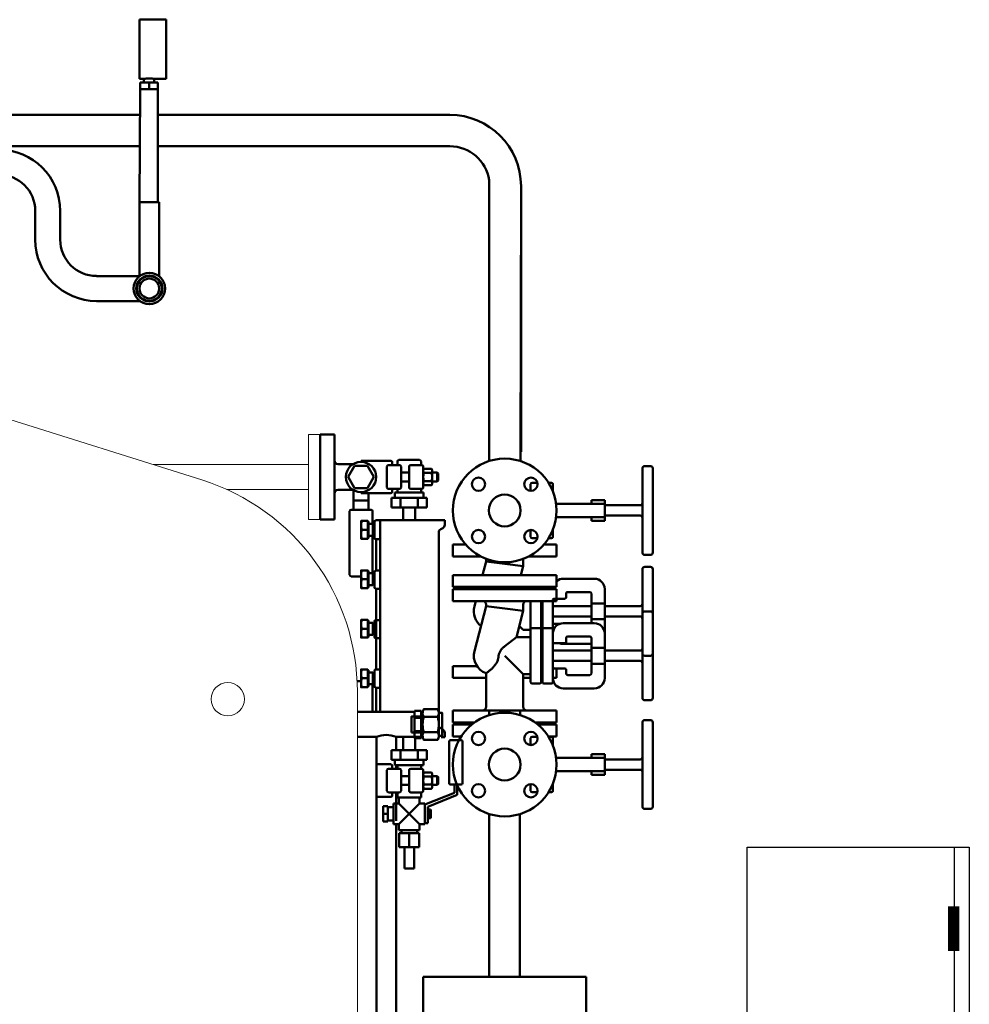
# Model space of a CAD drawing. Units: millimetres. Extents: x 0 to 24261, y 0 to 20593.
# Drawn here: x 18197 to 19480, y 14266 to 15596 of the extents above; entities that cross this region are included whole.
import ezdxf

# ---------------------------------------------------------------- set-up
doc = ezdxf.new("R2010")
doc.units = ezdxf.units.MM
doc.header["$LTSCALE"] = 20
for name, color, linetype, lineweight in [('AM_0', 7, 'Continuous', 50), ('AM_8', 1, 'Continuous', 25), ('Visible (ISO)', 7, 'Continuous', 50)]:
    doc.layers.add(name, color=color, linetype=linetype, lineweight=lineweight)
doc.layers.add('BARRE-CANALINE', color=9, linetype='Continuous')
doc.layers.add('CASSA', color=7, linetype='Continuous')

# ---------------------------------------------------------------- blocks, each defined once
blk = doc.blocks.new('A$C32EA3BCF')
at = {"layer": 'Visible (ISO)'}
for p, q in [((-110, 1460), (-97, 1460)), ((-110, 1460), (-110, 1099)), ((-97, 1460), (-70.9, 1460)), ((-70.9, 1460), (70.9, 1460)), ((70.9, 1460), (97, 1460)), ((97, 1460), (110, 1460)), ((110, 1460), (110, 1099))]:
    blk.add_line(p, q, dxfattribs=at)
blk = doc.blocks.new('Valvola f a DN32 PN16-layout-2D_b')
at = {"layer": 'AM_0'}
for p, q in [((20988.6, 18366.7), (21102.6, 18366.7)), ((20985.6, 18355.7), (20985.6, 18363.7)), ((21102.6, 18352.7), (20988.6, 18352.7)), ((21105.6, 18355.7), (21105.6, 18363.7)), ((21038.6, 18301.7), (21038.6, 18349.7)), ((21052.6, 18301.7), (21052.6, 18349.7)), ((21015.6, 18301.7), (21034.9, 18301.7)), ((21034.9, 18285.7), (21034.9, 18301.7)), ((21056.3, 18301.7), (21034.9, 18301.7)), ((21056.3, 18301.7), (21075.6, 18301.7)), ((21056.3, 18301.7), (21056.3, 18285.7)), ((21001.6, 18245.7), (21001.6, 18287.7)), ((21019.6, 18251.7), (21019.6, 18281.7)), ((21021.6, 18283.7), (21033.5, 18283.7)), ((21057.7, 18283.7), (21033.5, 18283.7)), ((21038.6, 18231.7), (21038.6, 18283.7)), ((21052.6, 18231.7), (21052.6, 18283.7)), ((21057.7, 18283.7), (21061.6, 18283.7)), ((21089.6, 18283.7), (21089.6, 18245.7)), ((21026.6, 18249.7), (21021.6, 18249.7)), ((21028.6, 18236.7), (21028.6, 18247.7)), ((20955.6, 18236.7), (20971.6, 18236.7)), ((20955.6, 18219.2), (20955.6, 18236.7)), ((20971.6, 18236.7), (20971.6, 18198.7)), ((21028.6, 18233.7), (21028.6, 18235.7)), ((21062.6, 18240.5), (21062.6, 18233.7)), ((21122.6, 18236.7), (21135.6, 18236.7)), ((21135.6, 18236.7), (21135.6, 18231.7)), ((21070.1, 18231.7), (21031.6, 18231.7)), ((21031.6, 18217.7), (21070.1, 18217.7)), ((21070.1, 18215.7), (21031.6, 18215.7)), ((21070.6, 18215.7), (21070.6, 18217.7)), ((21119.6, 18215.7), (21119.6, 18217.7)), ((21135.6, 18217.7), (21135.6, 18215.7)), ((21031.6, 18201.7), (21070.1, 18201.7)), ((21070.6, 18201.7), (21070.6, 18191.7)), ((21135.6, 18201.7), (21135.6, 18191.7)), ((20976.6, 18191.7), (20984.8, 18191.7)), ((20981.6, 18166.7), (20984.8, 18191.7)), ((20984.8, 18191.7), (20996.6, 18188.6)), ((21065.3, 18186.4), (21070.6, 18191.7)), ((20981.6, 18166.7), (20978.4, 18141.7)), ((20976.6, 18141.7), (20978.4, 18141.7)), ((20978.4, 18141.7), (20996.9, 18136.9)), ((21135.6, 18141.7), (21135.6, 18096.7)), ((20971.6, 18134.7), (20971.6, 18096.7)), ((21031.6, 18127.8), (21039.3, 18125.8)), ((21119.6, 18096.7), (21119.6, 18129.3)), ((20955.6, 18096.7), (20955.6, 18113.2)), ((20955.6, 18096.7), (20971.6, 18096.7)), ((21119.6, 18096.7), (21135.6, 18096.7))]:
    blk.add_line(p, q, dxfattribs=at)
for centre, radius, start, end in [((20988.6, 18363.7), 3, 90, 180), ((21102.6, 18363.7), 3, 0, 90), ((20988.6, 18355.7), 3, 180, 270), ((21035.6, 18349.7), 3, 0, 90), ((21055.6, 18349.7), 3, 90, 180), ((21102.6, 18355.7), 3, 270, 0), ((21015.6, 18287.7), 14, 90, 180), ((21075.6, 18287.7), 14, 89.935, 90), ((21021.6, 18281.7), 2, 90, 180), ((21021.6, 18251.7), 2, 180, 270), ((21026.6, 18247.7), 2, 0, 90), ((21015.6, 18245.7), 14, 180, 219.3707), ((21030.6, 18233.7), 2, 180, 270), ((21060.6, 18233.7), 2, 270, 0), ((21075.6, 18245.7), 14, 338.3891, 0), ((20976.6, 18196.7), 5, 245.8543, 270), ((20976.6, 18136.7), 5, 90, 114.1457), ((21045.6, 18150), 25, 255.4034, 322.1367)]:
    blk.add_arc(centre, radius, start, end, dxfattribs=at)
for points, knots in [([(21034.9, 18285.7), (21034.9, 18285.6), (21034.9, 18285.4), (21034.8, 18285.2), (21034.8, 18285.1), (21034.7, 18284.8), (21034.7, 18284.7), (21034.6, 18284.5), (21034.5, 18284.4), (21034.3, 18284.1), (21034.1, 18284), (21033.9, 18283.8), (21033.8, 18283.8), (21033.6, 18283.7), (21033.5, 18283.7), (21033.5, 18283.7)], [6.534403, 6.534403, 6.534403, 6.534403, 6.912702, 6.912702, 7.291002, 7.291002, 7.669301, 7.669301, 8.047601, 8.047601, 8.963003, 8.963003, 9.420705, 9.420705, 9.878406, 9.878406, 9.878406, 9.878406]), ([(21057.7, 18283.7), (21057.6, 18283.7), (21057.6, 18283.7), (21057.4, 18283.8), (21057.3, 18283.8), (21057.1, 18284), (21056.9, 18284.1), (21056.7, 18284.4), (21056.6, 18284.5), (21056.5, 18284.7), (21056.5, 18284.8), (21056.4, 18285.1), (21056.4, 18285.2), (21056.3, 18285.4), (21056.3, 18285.6), (21056.3, 18285.7)], [3.188991, 3.188991, 3.188991, 3.188991, 3.646692, 3.646692, 4.104394, 4.104394, 5.019796, 5.019796, 5.398096, 5.398096, 5.776395, 5.776395, 6.154695, 6.154695, 6.532994, 6.532994, 6.532994, 6.532994])]:
    blk.add_open_spline(points, degree=3, knots=knots, dxfattribs=at)
blk = doc.blocks.new('Manometro D80-layout-2D')
at = {"layer": 'AM_0'}
for p, q in [((845.7, 558.1), (845.7, 638.1)), ((845.7, 638.1), (881.7, 638.1)), ((881.7, 638.1), (881.7, 558.1)), ((845.7, 558.1), (851.7, 558.1)), ((846.7, 553.1), (858.7, 553.1)), ((846.7, 553.1), (846.7, 544.1)), ((851.7, 558.1), (851.7, 553.1)), ((858.7, 553.1), (870.7, 553.1)), ((858.7, 553.1), (858.7, 544.1)), ((865.7, 558.1), (865.7, 553.1)), ((865.7, 558.1), (881.7, 558.1)), ((870.7, 553.1), (870.7, 544.1)), ((846.7, 544.1), (858.7, 544.1)), ((858.7, 544.1), (870.7, 544.1))]:
    blk.add_line(p, q, dxfattribs=at)
blk.add_open_spline([(851.7, 558.1), (851.7, 558.1), (851.7, 558.1), (851.9, 558.1), (852, 558.1), (852.4, 558.2), (852.6, 558.2), (853.1, 558.3), (853.4, 558.4), (854, 558.4), (854.4, 558.5), (855.1, 558.5), (855.6, 558.6), (856.4, 558.6), (856.9, 558.7), (857.8, 558.7), (858.2, 558.7), (859.1, 558.7), (859.6, 558.7), (860.5, 558.7), (860.9, 558.6), (861.8, 558.6), (862.2, 558.5), (863, 558.5), (863.3, 558.4), (863.9, 558.4), (864.2, 558.3), (864.7, 558.2), (865, 558.2), (865.3, 558.1), (865.4, 558.1), (865.6, 558.1), (865.7, 558.1), (865.7, 558.1)], degree=3, knots=[10.570656, 10.570656, 10.570656, 10.570656, 11.891967, 11.891967, 13.213277, 13.213277, 14.534588, 14.534588, 15.855898, 15.855898, 17.177252, 17.177252, 18.498606, 18.498606, 19.819959, 19.819959, 21.141313, 21.141313, 22.462666, 22.462666, 23.78402, 23.78402, 25.105373, 25.105373, 26.426727, 26.426727, 27.748037, 27.748037, 29.069348, 29.069348, 30.390659, 30.390659, 31.711969, 31.711969, 31.711969, 31.711969], dxfattribs=at)
blk = doc.blocks.new('A-GSX5000')
at = {"layer": 'AM_0'}
for p, q in [((18360, 15501.8), (18359, 15349.2)), ((18384, 15501.8), (18384, 15349.2)), ((18359.8, 15467.2), (17586, 15467.2)), ((18778, 15467.2), (18384, 15467.2)), ((18778, 15467.2), (18384, 15467.2)), ((18359.5, 15424.8), (17572.7, 15424.8)), ((18359.5, 15424.8), (18249.2, 15424.8)), ((18778, 15424.8), (18384, 15424.8)), ((18778, 15424.8), (18384, 15424.8)), ((18831.2, 14999.7), (18831.2, 15379)), ((18831.2, 15012.3), (18831.2, 15379)), ((18873.6, 14999.6), (18874.2, 15371)), ((18874.2, 15012.3), (18874.2, 15371)), ((18359, 15349.2), (18359, 15249.2)), ((18385.7, 15349.2), (18359, 15349.2)), ((18385.7, 15349.2), (18385.7, 15249.2)), ((18218.3, 15337.4), (18218.3, 15298.7)), ((18252, 15298.7), (18252, 15337.4)), ((18301.1, 15249.5), (18359.5, 15249.5)), ((18301.1, 15215.8), (18359.5, 15215.8)), ((18603.2, 14920.6), (18603.2, 15035.6)), ((18622.2, 15035.6), (18603.2, 15035.6)), ((18622.2, 14920.6), (18622.2, 15035.6)), ((18627.2, 14995.6), (18647.5, 14995.6)), ((18649.5, 14993.1), (18640.9, 14978.1)), ((18666.9, 14993.1), (18649.5, 14993.1)), ((18658.2, 15000.1), (18658.2, 14998.6)), ((18658.2, 15000.1), (18683.2, 15000.1)), ((18675.5, 14978.1), (18666.9, 14993.1)), ((18698.2, 15000.1), (18683.2, 15000.1)), ((18693.2, 14992.1), (18693.2, 14964.1)), ((18710.2, 14994.1), (18695.2, 14994.1)), ((18700.2, 14998.1), (18700.2, 14994.1)), ((18707.2, 14994.1), (18707.2, 14999.1)), ((18737.2, 15001.1), (18709.2, 15001.1)), ((18712.2, 14964.1), (18712.2, 14992.1)), ((18723.2, 14992.1), (18723.2, 14964.1)), ((18725.2, 14994.1), (18740.2, 14994.1)), ((18739.2, 14994.1), (18739.2, 14999.1)), ((18742.2, 14964.1), (18742.2, 14992.1)), ((18742.2, 14987.6), (18743.1, 14989.1)), ((18753.4, 14989.1), (18743.1, 14989.1)), ((18754.2, 14987.6), (18753.4, 14989.1)), ((19038.2, 14932.9), (19038.2, 14989.9)), ((19041.2, 14992.9), (19049.2, 14992.9)), ((19052.2, 14989.9), (19052.2, 14932.9)), ((18640.9, 14978.1), (18649.5, 14963.1)), ((18666.9, 14963.1), (18675.5, 14978.1)), ((18712.2, 14984.1), (18723.2, 14984.1)), ((18743.1, 14983.6), (18753.4, 14983.6)), ((18754.2, 14978.1), (18754.2, 14987.6)), ((18754.2, 14984.1), (18761.1, 14984.1)), ((18754.2, 14968.6), (18754.2, 14978.1)), ((18761.1, 14972.1), (18761.1, 14984.1)), ((18762.2, 14983), (18761.1, 14984.1)), ((18762.2, 14973.2), (18762.2, 14983)), ((18649.5, 14963.1), (18666.9, 14963.1)), ((18710.2, 14962.1), (18695.2, 14962.1)), ((18700.2, 14962.1), (18700.2, 14958.1)), ((18707.2, 14957.1), (18707.2, 14962.1)), ((18712.2, 14972.1), (18723.2, 14972.1)), ((18725.2, 14962.1), (18740.2, 14962.1)), ((18739.2, 14957.1), (18739.2, 14962.1)), ((18742.2, 14968.6), (18743.1, 14967.1)), ((18753.4, 14972.6), (18743.1, 14972.6)), ((18753.4, 14967.1), (18743.1, 14967.1)), ((18754.2, 14968.6), (18753.4, 14967.1)), ((18754.2, 14972.1), (18761.1, 14972.1)), ((18762.2, 14973.2), (18761.1, 14972.1)), ((18887.2, 14968.4), (18887.2, 14959.3)), ((18896.3, 14970.4), (18889.2, 14970.4)), ((18915.2, 14970.4), (18911.3, 14970.4)), ((18917.2, 14958.9), (18917.2, 14968.4)), ((18627.2, 14960.6), (18647.5, 14960.6)), ((18648.2, 14946.4), (18648.2, 14960.2)), ((18658.2, 14957.6), (18658.2, 14956.1)), ((18683.2, 14956.1), (18658.2, 14956.1)), ((18668.2, 14956.1), (18668.2, 14946.4)), ((18683.2, 14956.1), (18698.2, 14956.1)), ((18699.5, 14950.1), (18711.4, 14950.1)), ((18699.5, 14937.1), (18699.5, 14950.1)), ((18742.7, 14957.1), (18703.7, 14957.1)), ((18703.7, 14957.1), (18703.7, 14950.1)), ((18711.4, 14937.1), (18711.4, 14950.1)), ((18711.4, 14950.1), (18735, 14950.1)), ((18735, 14950.1), (18746.9, 14950.1)), ((18735, 14937.1), (18735, 14950.1)), ((18742.7, 14957.1), (18742.7, 14950.1)), ((18746.9, 14937.1), (18746.9, 14950.1)), ((18648.2, 14946.4), (18668.2, 14946.4)), ((18648.2, 14935.8), (18648.2, 14946.4)), ((18668.2, 14946.4), (18668.2, 14935.8)), ((18711.4, 14937.1), (18699.5, 14937.1)), ((18735, 14937.1), (18711.4, 14937.1)), ((18715.2, 14919.6), (18715.2, 14937.1)), ((18731.2, 14919.6), (18731.2, 14937.1)), ((18746.9, 14937.1), (18735, 14937.1)), ((18921.6, 14941.9), (18931.2, 14941.9)), ((18973.2, 14941.9), (18931.2, 14941.9)), ((18969.2, 14941.9), (18969.2, 14946.9)), ((18987.2, 14946.9), (18969.2, 14946.9)), ((18973.2, 14941.9), (18987.2, 14941.9)), ((18987.2, 14941.9), (18987.2, 14946.9)), ((18987.2, 14923.9), (18987.2, 14941.9)), ((18987.2, 14939.9), (19035.2, 14939.9)), ((18642.7, 14845.8), (18642.7, 14931.8)), ((18644.7, 14933.8), (18671.7, 14933.8)), ((18673.7, 14931.8), (18673.7, 14914.8)), ((18931.2, 14923.9), (18921.6, 14923.9)), ((18931.2, 14923.9), (18973.2, 14923.9)), ((18969.2, 14918.9), (18969.2, 14923.9)), ((18987.2, 14923.9), (18973.2, 14923.9)), ((18987.2, 14925.9), (19035.2, 14925.9)), ((18987.2, 14918.9), (18987.2, 14923.9)), ((19038.2, 14875.9), (19038.2, 14932.9)), ((19052.2, 14932.9), (19052.2, 14875.9)), ((18622.2, 14920.6), (18603.2, 14920.6)), ((18658.2, 14894.8), (18658.2, 14918.8)), ((18667.4, 14918.8), (18659.3, 14918.8)), ((18667.4, 14906.8), (18667.4, 14918.8)), ((18667.4, 14918.1), (18668.2, 14918.1)), ((18668.2, 14895.6), (18668.2, 14918.1)), ((18668.2, 14914.8), (18674.2, 14914.8)), ((18674.2, 14913.7), (18674.8, 14914.8)), ((18674.2, 14914.8), (18674.2, 14898.8)), ((18674.8, 14914.8), (18676.2, 14914.8)), ((18674.8, 14898.8), (18674.8, 14914.8)), ((18676.2, 14917.6), (18676.2, 14896.1)), ((18684.2, 14919.6), (18678.2, 14919.6)), ((18766.4, 14919.6), (18684.2, 14919.6)), ((18684.2, 14919.6), (18684.2, 14660.7)), ((18765.8, 14907.5), (18768.6, 14909.1)), ((18766.4, 14919.6), (18771.2, 14919.6)), ((18771.2, 14913.5), (18771.2, 14919.6)), ((18987.2, 14918.9), (18969.2, 14918.9)), ((18667.4, 14906.8), (18659.3, 14906.8)), ((18667.4, 14894.8), (18659.3, 14894.8)), ((18667.4, 14894.8), (18667.4, 14906.8)), ((18667.4, 14895.6), (18668.2, 14895.6)), ((18668.2, 14898.8), (18674.2, 14898.8)), ((18673.7, 14898.8), (18673.7, 14848)), ((18674.2, 14899.9), (18674.8, 14898.8)), ((18674.8, 14898.8), (18676.2, 14898.8)), ((18763.2, 14643), (18763.2, 14903.1)), ((18887.2, 14906.6), (18887.2, 14897.4)), ((18889.2, 14895.4), (18896.3, 14895.4)), ((18911.3, 14895.4), (18915.2, 14895.4)), ((18917.2, 14897.4), (18917.2, 14906.9)), ((18678.2, 14894.1), (18684.2, 14894.1)), ((18678.4, 14851.7), (18678.4, 14894.1)), ((19041.2, 14872.9), (19049.2, 14872.9)), ((18658.2, 14843.8), (18644.7, 14843.8)), ((18658.2, 14828), (18658.2, 14852)), ((18667.4, 14852), (18659.3, 14852)), ((18667.4, 14840), (18667.4, 14852)), ((18667.4, 14851.2), (18668.2, 14851.2)), ((18668.2, 14828.7), (18668.2, 14851.2)), ((18668.2, 14848), (18674.2, 14848)), ((18674.2, 14846.9), (18674.8, 14848)), ((18674.2, 14848), (18674.2, 14832)), ((18674.8, 14848), (18676.2, 14848)), ((18674.8, 14832), (18674.8, 14848)), ((18676.2, 14849.7), (18676.2, 14829.2)), ((18684.2, 14851.7), (18678.2, 14851.7)), ((18782.2, 14845.6), (18852.2, 14845.6)), ((18782.2, 14845.6), (18782.2, 14829.6)), ((18852.2, 14845.6), (18922.2, 14845.6)), ((18922.2, 14845.6), (18922.2, 14829.6)), ((18667.4, 14840), (18659.3, 14840)), ((18667.4, 14828), (18667.4, 14840)), ((18667.4, 14828.7), (18668.2, 14828.7)), ((18668.2, 14832), (18674.2, 14832)), ((18674.2, 14833), (18674.8, 14832)), ((18674.8, 14832), (18676.2, 14832)), ((18852.2, 14829.6), (18782.2, 14829.6)), ((18922.2, 14829.6), (18852.2, 14829.6)), ((18667.4, 14828), (18659.3, 14828)), ((18678.2, 14827.2), (18684.2, 14827.2)), ((18678.4, 14718), (18678.4, 14827.2)), ((18782.2, 14826.6), (18852.2, 14826.6)), ((18782.2, 14826.6), (18782.2, 14810.6)), ((18852.2, 14826.6), (18922.2, 14826.6)), ((18922.2, 14826.6), (18922.2, 14810.6)), ((18852.2, 14810.6), (18782.2, 14810.6)), ((18827.2, 14803.8), (18811.3, 14742.9)), ((18827.2, 14805.6), (18827.2, 14803.8)), ((18852.2, 14800.6), (18827.2, 14803.8)), ((18922.2, 14810.6), (18852.2, 14810.6)), ((18877.2, 14805.6), (18877.2, 14797.4)), ((18852.2, 14800.6), (18877.2, 14797.4)), ((18877.2, 14797.4), (18867.9, 14761.6)), ((19038.2, 14679.6), (19038.2, 14793.6)), ((19041.2, 14796.6), (19049.2, 14796.6)), ((19052.2, 14793.6), (19052.2, 14679.6)), ((18658.2, 14761.1), (18658.2, 14785.1)), ((18667.4, 14785.1), (18659.3, 14785.1)), ((18667.4, 14773.1), (18667.4, 14785.1)), ((18667.4, 14784.3), (18668.2, 14784.3)), ((18668.2, 14761.8), (18668.2, 14784.3)), ((18668.2, 14781.1), (18674.2, 14781.1)), ((18674.2, 14780), (18674.8, 14781.1)), ((18674.2, 14781.1), (18674.2, 14765.1)), ((18674.8, 14781.1), (18676.2, 14781.1)), ((18674.8, 14765.1), (18674.8, 14781.1)), ((18676.2, 14782.8), (18676.2, 14762.3)), ((18684.2, 14784.8), (18678.2, 14784.8)), ((18931.2, 14780.6), (18973.2, 14780.6)), ((18667.4, 14773.1), (18659.3, 14773.1)), ((18667.4, 14761.1), (18667.4, 14773.1)), ((18667.4, 14761.8), (18668.2, 14761.8)), ((18668.2, 14765.1), (18674.2, 14765.1)), ((18674.2, 14766.2), (18674.8, 14765.1)), ((18674.8, 14765.1), (18676.2, 14765.1)), ((18887.2, 14772.1), (18887.2, 14701.1)), ((18899.2, 14774.1), (18889.2, 14774.1)), ((18901.2, 14701.1), (18901.2, 14772.1)), ((18903.2, 14772.1), (18903.2, 14701.1)), ((18915.2, 14774.1), (18905.2, 14774.1)), ((18917.2, 14701.1), (18917.2, 14772.1)), ((18937.2, 14762.6), (18967.2, 14762.6)), ((18987.2, 14766.6), (18987.2, 14747.4)), ((18667.4, 14761.1), (18659.3, 14761.1)), ((18678.2, 14760.3), (18684.2, 14760.3)), ((18867.9, 14761.6), (18852.2, 14749.5)), ((18887.2, 14761.6), (18867.9, 14761.6)), ((18901.2, 14761.6), (18903.2, 14761.6)), ((18919.2, 14753.6), (18933.2, 14753.6)), ((18935.2, 14755.6), (18935.2, 14760.6)), ((18969.2, 14760.6), (18969.2, 14748.8)), ((18969.2, 14724.5), (18969.2, 14748.8)), ((18844, 14736.6), (18843.7, 14734.5)), ((18852.2, 14736.6), (18877.2, 14711.6)), ((18917.2, 14743.6), (18969.2, 14743.6)), ((18971.2, 14747.4), (18987.2, 14747.4)), ((18987.2, 14725.9), (18987.2, 14747.4)), ((18987.2, 14743.6), (19035.2, 14743.6)), ((18917.2, 14729.6), (18969.2, 14729.6)), ((18969.2, 14724.5), (18969.2, 14712.6)), ((18987.2, 14725.9), (18971.2, 14725.9)), ((18987.2, 14729.6), (19035.2, 14729.6)), ((18987.2, 14725.9), (18987.2, 14706.6)), ((18658.2, 14694.2), (18658.2, 14718.2)), ((18667.4, 14718.2), (18659.3, 14718.2)), ((18667.4, 14706.2), (18667.4, 14718.2)), ((18667.4, 14717.4), (18668.2, 14717.4)), ((18668.2, 14695), (18668.2, 14717.4)), ((18668.2, 14714.2), (18674.2, 14714.2)), ((18674.2, 14713.1), (18674.8, 14714.2)), ((18674.2, 14714.2), (18674.2, 14698.2)), ((18674.8, 14714.2), (18676.2, 14714.2)), ((18674.8, 14698.2), (18674.8, 14714.2)), ((18676.2, 14716), (18676.2, 14695.5)), ((18684.2, 14718), (18678.2, 14718)), ((18827.2, 14667.6), (18827.2, 14713.1)), ((18877.2, 14667.6), (18877.2, 14711.6)), ((18887.2, 14711.6), (18877.2, 14711.6)), ((18901.2, 14711.6), (18903.2, 14711.6)), ((18933.2, 14719.6), (18919.2, 14719.6)), ((18935.2, 14712.6), (18935.2, 14717.6)), ((18967.2, 14710.6), (18937.2, 14710.6)), ((18658.2, 14702.3), (18652.9, 14702.3)), ((18667.4, 14706.2), (18659.3, 14706.2)), ((18667.4, 14694.2), (18667.4, 14706.2)), ((18668.2, 14698.2), (18674.2, 14698.2)), ((18673.7, 14660.7), (18673.7, 14698.2)), ((18674.2, 14699.3), (18674.8, 14698.2)), ((18674.8, 14698.2), (18676.2, 14698.2)), ((18889.2, 14699.1), (18899.2, 14699.1)), ((18905.2, 14699.1), (18915.2, 14699.1)), ((18667.4, 14694.2), (18659.3, 14694.2)), ((18667.4, 14695), (18668.2, 14695)), ((18678.2, 14693.5), (18684.2, 14693.5)), ((18678.4, 14660.7), (18678.4, 14693.5)), ((18973.2, 14692.6), (18931.2, 14692.6)), ((19041.2, 14676.6), (19049.2, 14676.6)), ((18730.2, 14660.7), (18653.2, 14660.7)), ((18730.2, 14662.4), (18739.2, 14662.4)), ((18730.2, 14662.4), (18730.2, 14625.4)), ((18730.2, 14627), (18730.2, 14660.7)), ((18739.2, 14662.4), (18739.2, 14625.4)), ((18782.2, 14662.6), (18922.2, 14662.6)), ((18782.2, 14662.6), (18782.2, 14646.6)), ((18831.2, 14656.4), (18831.2, 14662.6)), ((18873, 14656.5), (18873, 14662.6)), ((18922.2, 14662.6), (18922.2, 14646.6)), ((18730.2, 14652.9), (18739.2, 14652.9)), ((18743, 14654.2), (18761.7, 14654.2)), ((18811.5, 14646.6), (18782.2, 14646.6)), ((18782.2, 14643.7), (18807.7, 14643.7)), ((18782.2, 14643.7), (18782.2, 14627.7)), ((18922.2, 14646.6), (18892.9, 14646.6)), ((18896.7, 14643.7), (18922.2, 14643.7)), ((18922.2, 14643.7), (18922.2, 14627.7)), ((19038.2, 14589.7), (19038.2, 14646.7)), ((19041.2, 14649.7), (19049.2, 14649.7)), ((19052.2, 14646.7), (19052.2, 14589.7)), ((18730.2, 14634.9), (18739.2, 14634.9)), ((18743, 14633.6), (18761.7, 14633.6)), ((18768.6, 14637.1), (18765.8, 14638.7)), ((18771.2, 14626.6), (18771.2, 14632.7)), ((18653.2, 14627), (18678.9, 14627)), ((18678.9, 13609.4), (18678.9, 14627)), ((18705.6, 14609.1), (18705.6, 14627)), ((18705.6, 14627), (18738.9, 14627)), ((18705.6, 14627), (18730.2, 14627)), ((18715.2, 14626.6), (18715.2, 14609.1)), ((18730.2, 14625.4), (18739.2, 14625.4)), ((18731.2, 14626.6), (18731.2, 14609.1)), ((18771.2, 14626.6), (18766.4, 14626.6)), ((18777.2, 14620.6), (18777.2, 14564.6)), ((18793.2, 14622.6), (18779.2, 14622.6)), ((18793.4, 14627.7), (18782.2, 14627.7)), ((18795.2, 14564.6), (18795.2, 14620.6)), ((18887.2, 14625.2), (18887.2, 14616)), ((18896.3, 14627.2), (18889.2, 14627.2)), ((18922.2, 14627.7), (18911, 14627.7)), ((18915.2, 14627.2), (18911.3, 14627.2)), ((18917.2, 14615.6), (18917.2, 14625.2)), ((18711.4, 14609.1), (18699.5, 14609.1)), ((18699.5, 14609.1), (18699.5, 14596.1)), ((18711.4, 14609.1), (18711.4, 14596.1)), ((18735, 14609.1), (18711.4, 14609.1)), ((18746.9, 14609.1), (18735, 14609.1)), ((18735, 14609.1), (18735, 14596.1)), ((18746.9, 14609.1), (18746.9, 14596.1)), ((18969.2, 14598.7), (18969.2, 14603.7)), ((18987.2, 14603.7), (18969.2, 14603.7)), ((18987.2, 14598.7), (18987.2, 14603.7)), ((18683.2, 14590.1), (18678.9, 14590.1)), ((18683.2, 14590.1), (18698.2, 14590.1)), ((18699.5, 14596.1), (18711.4, 14596.1)), ((18703.7, 14596.1), (18703.7, 14589.1)), ((18742.7, 14589.1), (18703.7, 14589.1)), ((18705.6, 14584.1), (18705.6, 14589.1)), ((18707.2, 14584.1), (18707.2, 14589.1)), ((18711.4, 14596.1), (18735, 14596.1)), ((18735, 14596.1), (18746.9, 14596.1)), ((18739.2, 14584.1), (18739.2, 14589.1)), ((18742.7, 14596.1), (18742.7, 14589.1)), ((18921.6, 14598.7), (18931.2, 14598.7)), ((18973.2, 14598.7), (18931.2, 14598.7)), ((18973.2, 14598.7), (18987.2, 14598.7)), ((18987.2, 14580.7), (18987.2, 14598.7)), ((18987.2, 14596.7), (19035.2, 14596.7)), ((19038.2, 14532.7), (19038.2, 14589.7)), ((19052.2, 14589.7), (19052.2, 14532.7)), ((18693.2, 14554.1), (18693.2, 14582.1)), ((18710.2, 14584.1), (18695.2, 14584.1)), ((18700.2, 14588.1), (18700.2, 14584.1)), ((18712.2, 14582.1), (18712.2, 14554.1)), ((18723.2, 14554.1), (18723.2, 14582.1)), ((18725.2, 14584.1), (18740.2, 14584.1)), ((18742.2, 14582.1), (18742.2, 14554.1)), ((18742.2, 14577.6), (18743.1, 14579.1)), ((18753.4, 14579.1), (18743.1, 14579.1)), ((18754.2, 14577.6), (18753.4, 14579.1)), ((18754.2, 14558.6), (18754.2, 14577.6)), ((18931.2, 14580.7), (18921.6, 14580.7)), ((18931.2, 14580.7), (18973.2, 14580.7)), ((18969.2, 14575.7), (18969.2, 14580.7)), ((18987.2, 14575.7), (18969.2, 14575.7)), ((18987.2, 14580.7), (18973.2, 14580.7)), ((18987.2, 14582.7), (19035.2, 14582.7)), ((18987.2, 14575.7), (18987.2, 14580.7)), ((18712.2, 14574.1), (18723.2, 14574.1)), ((18753.4, 14573.6), (18743.1, 14573.6)), ((18753.4, 14562.6), (18743.1, 14562.6)), ((18754.2, 14574.1), (18761.1, 14574.1)), ((18761.1, 14562.1), (18761.1, 14574.1)), ((18762.2, 14573), (18761.1, 14574.1)), ((18762.2, 14563.2), (18761.1, 14562.1)), ((18762.2, 14563.2), (18762.2, 14573)), ((18779.2, 14562.6), (18793.2, 14562.6)), ((18784.2, 14551.4), (18784.2, 14562.6)), ((18788.2, 14562.6), (18788.2, 14548.6)), ((18887.2, 14563.3), (18887.2, 14554.2)), ((18917.2, 14554.2), (18917.2, 14563.7)), ((18710.2, 14552.1), (18695.2, 14552.1)), ((18700.2, 14552.1), (18700.2, 14548.1)), ((18705.6, 14513.7), (18705.6, 14552.1)), ((18707.2, 14545.1), (18707.2, 14552.1)), ((18712.2, 14562.1), (18723.2, 14562.1)), ((18725.2, 14552.1), (18740.2, 14552.1)), ((18739.2, 14545.1), (18739.2, 14552.1)), ((18742.2, 14558.6), (18743.1, 14557.1)), ((18753.4, 14557.1), (18743.1, 14557.1)), ((18744.2, 14535.6), (18784.2, 14551.4)), ((18754.2, 14558.6), (18753.4, 14557.1)), ((18754.2, 14562.1), (18761.1, 14562.1)), ((18889.2, 14552.2), (18896.3, 14552.2)), ((18911.3, 14552.2), (18915.2, 14552.2)), ((18678.9, 14546.1), (18683.2, 14546.1)), ((18698.2, 14546.1), (18683.2, 14546.1)), ((18702.2, 14537.1), (18702.2, 14509.1)), ((18709.2, 14537.1), (18702.2, 14537.1)), ((18739.2, 14545.1), (18707.2, 14545.1)), ((18709.2, 14545.1), (18709.2, 14537.1)), ((18723.2, 14523.1), (18709.2, 14537.1)), ((18737.2, 14537.1), (18723.2, 14523.1)), ((18737.2, 14545.1), (18737.2, 14537.1)), ((18744.2, 14537.1), (18737.2, 14537.1)), ((18744.2, 14537.1), (18744.2, 14535.6)), ((18788.2, 14548.6), (18748.2, 14532.8)), ((18688.2, 14533.6), (18688.2, 14523.1)), ((18688.2, 14533.6), (18694.2, 14533.6)), ((18688.2, 14523.1), (18688.2, 14512.6)), ((18688.2, 14523.1), (18694.2, 14523.1)), ((18694.2, 14523.1), (18694.2, 14533.6)), ((18694.2, 14532.1), (18702.2, 14532.1)), ((18694.2, 14512.6), (18694.2, 14523.1)), ((18709.2, 14509.1), (18723.2, 14523.1)), ((18723.2, 14523.1), (18737.2, 14509.1)), ((18744.2, 14532.9), (18744.2, 14535.6)), ((18744.2, 14532.9), (18744.2, 14513.3)), ((18748.2, 14532.8), (18748.2, 14510.6)), ((18748.7, 14527.5), (18748.2, 14527.5)), ((18748.7, 14528.9), (18748.7, 14526)), ((18748.7, 14528.9), (18751.8, 14528.9)), ((18748.7, 14526), (18748.7, 14520.2)), ((18748.7, 14526), (18751.8, 14526)), ((18752.2, 14528.1), (18751.8, 14528.9)), ((18752.2, 14528.1), (18752.2, 14523.1)), ((18752.2, 14523.1), (18752.2, 14518.1)), ((18831.2, 14303), (18831.2, 14522.9)), ((18872.4, 14303), (18872.8, 14522.8)), ((19041.2, 14529.7), (19049.2, 14529.7)), ((18688.2, 14512.6), (18694.2, 14512.6)), ((18694.2, 14514.1), (18702.2, 14514.1)), ((18744.2, 14510.6), (18744.2, 14513.3)), ((18744.2, 14510.6), (18744.2, 14509.1)), ((18748.2, 14510.6), (18744.2, 14510.6)), ((18748.7, 14518.6), (18748.2, 14518.6)), ((18748.7, 14520.2), (18748.7, 14517.3)), ((18748.7, 14520.2), (18751.8, 14520.2)), ((18748.7, 14517.3), (18751.8, 14517.3)), ((18752.2, 14518.1), (18751.8, 14517.3)), ((18709.2, 14509.1), (18702.2, 14509.1)), ((18705.6, 13609.4), (18705.6, 14509.1)), ((18709.2, 14509.1), (18709.2, 14501.1)), ((18709.2, 14501.1), (18737.2, 14501.1)), ((18709.7, 14478.1), (18709.7, 14497.1)), ((18723.2, 14497.1), (18709.7, 14497.1)), ((18712.6, 14501.1), (18712.6, 14497.1)), ((18723.2, 14478.1), (18723.2, 14497.1)), ((18736.7, 14497.1), (18723.2, 14497.1)), ((18733.9, 14501.1), (18733.9, 14497.1)), ((18736.7, 14478.1), (18736.7, 14497.1)), ((18737.2, 14509.1), (18737.2, 14501.1)), ((18744.2, 14509.1), (18737.2, 14509.1)), ((18709.7, 14478.1), (18723.2, 14478.1)), ((18716.7, 14478.1), (18716.7, 14449.1)), ((18723.2, 14478.1), (18736.7, 14478.1)), ((18729.7, 14478.1), (18729.7, 14449.1)), ((18716.7, 14449.1), (18723.2, 14449.1)), ((18723.2, 14449.1), (18729.7, 14449.1))]:
    blk.add_line(p, q, dxfattribs=at)
at = {"layer": 'AM_0', "linetype": 'Continuous', "lineweight": 15}
for p, q in [((18443.3, 14974.1), (17778.6, 15183.4)), ((18603.2, 15035.6), (18587.2, 15035.6)), ((18587.2, 14920.6), (18587.2, 15035.6)), ((18603.2, 14920.6), (18603.2, 15035.6)), ((18587.2, 14994.8), (18377.6, 14994.8)), ((18476.6, 14961.4), (18587.2, 14961.4)), ((18587.2, 14920.6), (18603.2, 14920.6))]:
    blk.add_line(p, q, dxfattribs=at)
at = {"layer": 'AM_0', "linetype": 'Continuous', "lineweight": 0}
blk.add_line((18653.2, 13368), (18653.2, 14687.9), dxfattribs=at)
at = {"layer": 'AM_0'}
for points in [[(18741.3, 14628.4), (18741.3, 14643.9), (18741.3, 14659.3), (18739.2, 14658.1), (18739.2, 14643.9), (18739.2, 14629.7)], [(18767.8, 14628.4), (18767.8, 14659.4), (18763.4, 14659.4), (18763.4, 14643.9), (18763.4, 14628.4)], [(18726.2, 14633.2), (18739.2, 14633.2), (18739.2, 14654.5), (18726.2, 14654.5)]]:
    blk.add_lwpolyline(points, close=True, dxfattribs=at)
blk.add_lwpolyline([(18741.3, 14643.9), (18741.3, 14628.4, 0.151687), (18742.9, 14623.3), (18761.8, 14623.3, 0.151687), (18763.4, 14628.4), (18763.4, 14643.9), (18763.4, 14659.3, 0.151687), (18761.8, 14664.5), (18742.9, 14664.5, 0.151687), (18741.3, 14659.3)], format="xyb", close=True, dxfattribs=at)
for centre, radius in [((18372.3, 15232.7), 21.2), ((18372.3, 15232.7), 21.2), ((18372.3, 15232.7), 17.6), ((18372.3, 15232.7), 17.6), ((18372.3, 15232.7), 16.7), ((18372.3, 15232.7), 13.3), ((18852.2, 14932.9), 70), ((18658.2, 14978.1), 20.5), ((18816.8, 14968.3), 9), ((18887.6, 14968.3), 9), ((18852.2, 14932.9), 21.5), ((18816.8, 14897.6), 9), ((18887.6, 14897.6), 9), ((18852.2, 14589.7), 70), ((18816.8, 14625), 9), ((18887.6, 14625), 9), ((18852.2, 14589.7), 21.5), ((18816.8, 14554.3), 9), ((18887.6, 14554.3), 9)]:
    blk.add_circle(centre, radius, dxfattribs=at)
at = {"layer": 'AM_0', "linetype": 'Continuous', "lineweight": 15}
blk.add_circle((18478.2, 14678), 22.5, dxfattribs=at)
at = {"layer": 'AM_0'}
for centre, radius, start, end in [((18778, 15371), 96.2, 0, 90), ((18778, 15371), 96.2, 0, 90), ((18169.1, 15337.4), 82.9, 0, 90), ((18778, 15371), 53.8, 8.565, 90), ((18778, 15371), 53.8, 8.565, 90), ((18169.1, 15337.4), 49.1, 0, 90), ((18301.1, 15298.7), 82.9, 180, 270), ((18301.1, 15298.7), 49.1, 180, 270), ((18627.2, 15000.6), 5, 180, 270), ((18695.2, 14992.1), 2, 90, 180), ((18698.2, 14998.1), 2, 0, 90), ((18709.2, 14999.1), 2, 90, 180), ((18710.2, 14992.1), 2, 0, 90), ((18725.2, 14992.1), 2, 90, 180), ((18737.2, 14999.1), 2, 0, 90), ((18740.2, 14992.1), 2, 0, 90), ((19041.2, 14989.9), 3, 90, 180), ((19049.2, 14989.9), 3, 0, 90), ((18695.2, 14964.1), 2, 180, 270), ((18710.2, 14964.1), 2, 270, 0), ((18725.2, 14964.1), 2, 180, 270), ((18740.2, 14964.1), 2, 270, 0), ((18889.2, 14968.4), 2, 90, 180), ((18915.2, 14968.4), 2, 0, 90), ((18627.2, 14955.6), 5, 90, 180), ((18698.2, 14958.1), 2, 270, 0), ((18646.2, 14935.8), 2, 270, 0), ((18670.2, 14935.8), 2, 180, 270), ((19035.2, 14942.9), 3, 270, 0), ((18644.7, 14931.8), 2, 90, 180), ((18671.7, 14931.8), 2, 0, 90), ((19035.2, 14922.9), 3, 0, 90), ((18678.2, 14917.6), 2, 90, 180), ((18766.2, 14913.5), 5, 299.0546, 0), ((18678.2, 14896.1), 2, 180, 270), ((18768.2, 14903.1), 5, 119.0546, 180), ((18889.2, 14897.4), 2, 180, 270), ((18915.2, 14897.4), 2, 270, 0), ((19041.2, 14875.9), 3, 180, 270), ((19049.2, 14875.9), 3, 270, 0), ((18644.7, 14845.8), 2, 180, 270), ((18678.2, 14849.7), 2, 90, 180), ((18678.2, 14829.2), 2, 180, 270), ((18822.2, 14805.6), 5, 0, 90), ((18882.2, 14805.6), 5, 90, 180), ((19041.2, 14793.6), 3, 90, 180), ((19049.2, 14793.6), 3, 0, 90), ((18678.2, 14782.8), 2, 90, 180), ((18931.2, 14766.6), 14, 90, 180), ((18973.2, 14766.6), 14, 0, 90), ((18678.2, 14762.3), 2, 180, 270), ((18889.2, 14772.1), 2, 90, 180), ((18899.2, 14772.1), 2, 0, 90), ((18905.2, 14772.1), 2, 90, 180), ((18915.2, 14772.1), 2, 0, 90), ((18937.2, 14760.6), 2, 90, 180), ((18967.2, 14760.6), 2, 0, 90), ((18919.2, 14751.6), 2, 90, 180), ((18933.2, 14755.6), 2, 270, 0), ((18835.5, 14736.6), 25, 165.4034, 250.5288), ((19035.2, 14746.6), 3, 270, 0), ((19035.2, 14726.6), 3, 0, 90), ((18678.2, 14716), 2, 90, 180), ((18919.2, 14721.6), 2, 180, 270), ((18933.2, 14717.6), 2, 0, 90), ((18937.2, 14712.6), 2, 180, 270), ((18967.2, 14712.6), 2, 270, 0), ((18678.2, 14695.5), 2, 180, 270), ((18889.2, 14701.1), 2, 180, 270), ((18899.2, 14701.1), 2, 270, 0), ((18905.2, 14701.1), 2, 180, 270), ((18915.2, 14701.1), 2, 270, 0), ((18931.2, 14706.6), 14, 180, 270), ((18973.2, 14706.6), 14, 270, 0), ((19041.2, 14679.6), 3, 180, 270), ((19049.2, 14679.6), 3, 270, 0), ((18750.4, 14659.4), 9.12, 180.3018, 214.803), ((18754.2, 14659.4), 9.12, 325.197, 359.6982), ((18822.2, 14667.6), 5, 270, 0), ((18882.2, 14667.6), 5, 180, 270), ((18774.6, 14643.9), 33.3, 161.9915, 180), ((18774.6, 14643.9), 33.3, 180, 198.0085), ((18730.1, 14643.9), 33.3, 0, 18.0085), ((18730.1, 14643.9), 33.3, 341.9915, 0), ((18768.2, 14643), 5, 180, 240.9454), ((19041.2, 14646.7), 3, 90, 180), ((19049.2, 14646.7), 3, 0, 90), ((18692.2, 14593.8), 35.9, 68.1418, 111.8582), ((18750.4, 14628.4), 9.12, 145.197, 179.6982), ((18754.2, 14628.4), 9.12, 0.3018, 34.803), ((18766.2, 14632.7), 5, 0, 60.9454), ((18779.2, 14620.6), 2, 90, 180), ((18793.2, 14620.6), 2, 0, 90), ((18889.2, 14625.2), 2, 90, 180), ((18915.2, 14625.2), 2, 0, 90), ((18698.2, 14588.1), 2, 0, 90), ((19035.2, 14599.7), 3, 270, 0), ((18695.2, 14582.1), 2, 90, 180), ((18710.2, 14582.1), 2, 0, 90), ((18725.2, 14582.1), 2, 90, 180), ((18740.2, 14582.1), 2, 0, 90), ((19035.2, 14579.7), 3, 0, 90), ((18779.2, 14564.6), 2, 180, 270), ((18793.2, 14564.6), 2, 270, 0), ((18695.2, 14554.1), 2, 180, 270), ((18710.2, 14554.1), 2, 270, 0), ((18725.2, 14554.1), 2, 180, 270), ((18740.2, 14554.1), 2, 270, 0), ((18889.2, 14554.2), 2, 180, 270), ((18915.2, 14554.2), 2, 270, 0), ((18698.2, 14548.1), 2, 270, 0), ((19041.2, 14532.7), 3, 180, 270), ((19049.2, 14532.7), 3, 270, 0)]:
    blk.add_arc(centre, radius, start, end, dxfattribs=at)
at = {"layer": 'AM_0', "linetype": 'Continuous', "lineweight": 15}
blk.add_arc((18353.2, 14687.9), 300, 0, 72.5211, dxfattribs=at)
at = {"layer": 'AM_0'}
for points, weights in [([(18743.1, 14983.6), (18741.5, 14986.3), (18743.1, 14989.1)], [1, 1.15470053838, 1]), ([(18753.4, 14989.1), (18754.9, 14986.3), (18753.4, 14983.6)], [1, 1.15470053838, 1]), ([(18743.1, 14972.6), (18741.5, 14978.1), (18743.1, 14983.6)], [1, 1.15470053838, 1]), ([(18753.4, 14983.6), (18754.9, 14978.1), (18753.4, 14972.6)], [1, 1.15470053838, 1]), ([(18743.1, 14967.1), (18741.5, 14969.9), (18743.1, 14972.6)], [1, 1.15470053838, 1]), ([(18753.4, 14972.6), (18754.9, 14969.9), (18753.4, 14967.1)], [1, 1.15470053838, 1]), ([(18659.3, 14918.8), (18657.3, 14912.8), (18659.3, 14906.8)], [1, 1.15455095302, 1]), ([(18658.2, 14918.8), (18658.2, 14918.8), (18659.3, 14918.8)], [1, 1.0380269746, 1]), ([(18659.3, 14906.8), (18657.3, 14900.8), (18659.3, 14894.8)], [1, 1.15455095302, 1]), ([(18659.3, 14894.8), (18658.2, 14894.8), (18658.2, 14894.8)], [1, 1.0380269746, 1]), ([(18659.3, 14852), (18657.3, 14846), (18659.3, 14840)], [1, 1.15455095302, 1]), ([(18658.2, 14852), (18658.2, 14852), (18659.3, 14852)], [1, 1.0380269746, 1]), ([(18659.3, 14840), (18657.3, 14834), (18659.3, 14828)], [1, 1.15455095302, 1]), ([(18659.3, 14828), (18658.2, 14828), (18658.2, 14828)], [1, 1.0380269746, 1]), ([(18659.3, 14785.1), (18657.3, 14779.1), (18659.3, 14773.1)], [1, 1.15455095302, 1]), ([(18658.2, 14785.1), (18658.2, 14785.1), (18659.3, 14785.1)], [1, 1.0380269746, 1]), ([(18659.3, 14773.1), (18657.3, 14767.1), (18659.3, 14761.1)], [1, 1.15455095302, 1]), ([(18659.3, 14761.1), (18658.2, 14761.1), (18658.2, 14761.1)], [1, 1.0380269746, 1]), ([(18659.3, 14718.2), (18657.3, 14712.2), (18659.3, 14706.2)], [1, 1.15455095302, 1]), ([(18658.2, 14718.2), (18658.2, 14718.2), (18659.3, 14718.2)], [1, 1.0380269746, 1]), ([(18659.3, 14706.2), (18657.3, 14700.2), (18659.3, 14694.2)], [1, 1.15455095302, 1]), ([(18659.3, 14694.2), (18658.2, 14694.2), (18658.2, 14694.2)], [1, 1.0380269746, 1]), ([(18743.1, 14573.6), (18741.5, 14576.3), (18743.1, 14579.1)], [1, 1.15470053838, 1]), ([(18753.4, 14579.1), (18754.9, 14576.3), (18753.4, 14573.6)], [1, 1.15470053838, 1]), ([(18743.1, 14562.6), (18741.5, 14568.1), (18743.1, 14573.6)], [1, 1.15470053838, 1]), ([(18743.1, 14557.1), (18741.5, 14559.9), (18743.1, 14562.6)], [1, 1.15470053838, 1]), ([(18753.4, 14573.6), (18754.9, 14568.1), (18753.4, 14562.6)], [1, 1.15470053838, 1]), ([(18753.4, 14562.6), (18754.9, 14559.9), (18753.4, 14557.1)], [1, 1.15470053838, 1]), ([(18751.8, 14526), (18752.6, 14527.4), (18751.8, 14528.9)], [1, 1.15455095302, 1]), ([(18752.2, 14523.1), (18752.2, 14524.4), (18751.8, 14526)], [1, 1.0380269746, 1]), ([(18751.8, 14520.2), (18752.2, 14521.7), (18752.2, 14523.1)], [1, 1.0380269746, 1]), ([(18751.8, 14517.3), (18752.6, 14518.7), (18751.8, 14520.2)], [1, 1.15455095302, 1])]:
    blk.add_rational_spline(points, weights, degree=2, dxfattribs=at)
for points, knots in [([(18844, 14736.6), (18844, 14736.7), (18844, 14736.8), (18844.1, 14737.5), (18844.2, 14738.1), (18844.6, 14739.3), (18844.8, 14740), (18845.3, 14741.2), (18845.6, 14741.9), (18846.2, 14743.1), (18846.6, 14743.7), (18847.4, 14744.8), (18847.8, 14745.4), (18849.2, 14746.9), (18850.2, 14747.9), (18851.6, 14749), (18851.9, 14749.3), (18852.2, 14749.5)], [5.165356, 5.165356, 5.165356, 5.165356, 5.369113, 5.369113, 7.158818, 7.158818, 9.179051, 9.179051, 11.199284, 11.199284, 13.219516, 13.219516, 15.239749, 15.239749, 19.280215, 19.280215, 20.52133, 20.52133, 20.52133, 20.52133]), ([(18971.2, 14747.4), (18971.1, 14747.4), (18970.9, 14747.4), (18970.7, 14747.4), (18970.6, 14747.4), (18970.3, 14747.5), (18970.2, 14747.6), (18970, 14747.7), (18969.9, 14747.7), (18969.6, 14747.9), (18969.5, 14748.1), (18969.3, 14748.4), (18969.3, 14748.4), (18969.2, 14748.6), (18969.2, 14748.7), (18969.2, 14748.8)], [6.534403, 6.534403, 6.534403, 6.534403, 6.912702, 6.912702, 7.291002, 7.291002, 7.669301, 7.669301, 8.047601, 8.047601, 8.963003, 8.963003, 9.420705, 9.420705, 9.878406, 9.878406, 9.878406, 9.878406]), ([(18827.2, 14713.1), (18827.2, 14713.1), (18827.3, 14713.1), (18827.7, 14713.4), (18828, 14713.7), (18828.8, 14714.3), (18829.3, 14714.6), (18830.5, 14715.5), (18831.1, 14716), (18832.2, 14716.9), (18832.6, 14717.3), (18833.5, 14718.1), (18834, 14718.5), (18835, 14719.4), (18835.5, 14719.9), (18836.5, 14720.9), (18837, 14721.5), (18837.8, 14722.4), (18838.2, 14722.9), (18839, 14723.9), (18839.4, 14724.5), (18840.6, 14726.1), (18841.3, 14727.3), (18842.2, 14729.2), (18842.5, 14729.9), (18843, 14731.2), (18843.2, 14731.9), (18843.5, 14733.2), (18843.6, 14733.9), (18843.7, 14734.5)], [41.640724, 41.640724, 41.640724, 41.640724, 45.447481, 45.447481, 49.254238, 49.254238, 53.060996, 53.060996, 56.867753, 56.867753, 59.163736, 59.163736, 61.459718, 61.459718, 63.755701, 63.755701, 66.051684, 66.051684, 68.088121, 68.088121, 70.124557, 70.124557, 74.19743, 74.19743, 76.233867, 76.233867, 78.270304, 78.270304, 80.220471, 80.220471, 80.220471, 80.220471]), ([(18969.2, 14724.5), (18969.2, 14724.6), (18969.2, 14724.7), (18969.3, 14724.8), (18969.3, 14724.9), (18969.5, 14725.2), (18969.6, 14725.4), (18969.9, 14725.6), (18970, 14725.6), (18970.2, 14725.7), (18970.3, 14725.8), (18970.6, 14725.8), (18970.7, 14725.9), (18970.9, 14725.9), (18971.1, 14725.9), (18971.2, 14725.9)], [3.188991, 3.188991, 3.188991, 3.188991, 3.646692, 3.646692, 4.104394, 4.104394, 5.019796, 5.019796, 5.398096, 5.398096, 5.776395, 5.776395, 6.154695, 6.154695, 6.532994, 6.532994, 6.532994, 6.532994])]:
    blk.add_open_spline(points, degree=3, knots=knots, dxfattribs=at)
at = {"layer": 'BARRE-CANALINE'}
blk.add_line((19459.5, 12778), (19459.5, 14478), dxfattribs=at)
at = {"layer": 'CASSA'}
blk.add_lwpolyline([(19479.5, 12778), (19179.5, 12778), (19179.5, 14478), (19479.5, 14478)], close=True, dxfattribs=at)
at = {"layer": 'CASSA', "const_width": 15}
blk.add_lwpolyline([(19458.4, 14398), (19458.4, 14338)], dxfattribs=at)
at = {"layer": 'AM_0'}
for name, p in [('Manometro D80-layout-2D', (17513.3, 14957.7)), ('A$C32EA3BCF', (18852.2, 12843))]:
    blk.add_blockref(name, p, dxfattribs=at)
at = {"layer": 'AM_0', "rotation": 270}
blk.add_blockref('Valvola f a DN32 PN16-layout-2D_b', (685.5, 35842.3), dxfattribs=at)

msp = doc.modelspace()

# ---------------------------------------------------------------- block references
at = {"layer": 'AM_8'}
msp.add_blockref('A-GSX5000', (0, 0), dxfattribs=at)

doc.saveas('drawing.dxf')
